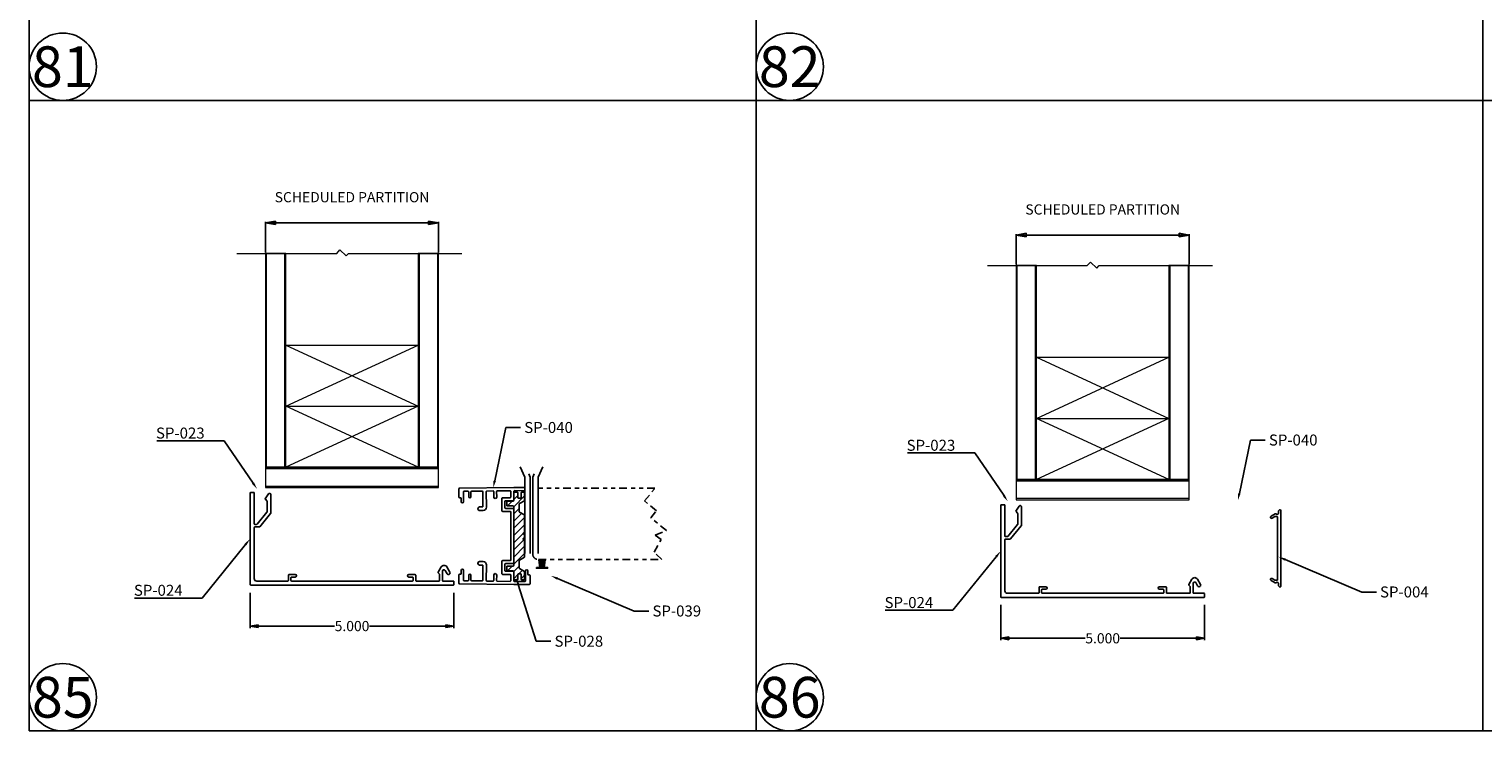
# Model space of a CAD drawing. Units: inches. Extents: x -23 to 674, y -291 to 119.
# Drawn here: x 94 to 130, y -218 to -200 of the extents above; entities that cross this region are included whole.
import ezdxf
from ezdxf import colors
from ezdxf.entities.mleader import LeaderData, LeaderLine
from ezdxf.math import Vec2, Vec3

# ---------------------------------------------------------------- set-up
doc = ezdxf.new("R2010")
doc.units = ezdxf.units.IN
doc.header["$MEASUREMENT"] = 0
doc.linetypes.add('CENTER', pattern=[0.95, 0.625, -0.125, 0.075, -0.125])
doc.linetypes.add('PHANTOM2', pattern=[1.25, 0.625, -0.125, 0.125, -0.125, 0.125, -0.125])
doc.layers.add('black', color=7, linetype='Continuous', lineweight=25)
doc.layers.add('DEFAULT_1', color=7, linetype='CENTER')
doc.styles.get("Standard").update_dxf_attribs({"font": 'arial.ttf'})
doc.dimstyles.new('2 inch Scale 1', dxfattribs={"dimtxt": 2, "dimasz": 1.5, "dimexe": 0.025, "dimexo": 0.025, "dimgap": 0.01, "dimtad": 0, "dimtih": 1, "dimtoh": 1, "dimdec": 3, "dimzin": 4, "dimdsep": 46, "dimtxsty": 'Standard', "dimblk": 'CLOSED', "dimcen": 0.25, "dimadec": 0, "dimazin": 0, "dimtp": 0.001, "dimtm": 0.001, "dimtfac": 1, "dimtdec": 3, "dimtofl": 0, "dimtmove": 0, "dimatfit": 3, "dimldrblk": 'CLOSED', "dimfxl": 1, "dimtolj": 1, "dimtzin": 4, "dimarcsym": 0})

# ---------------------------------------------------------------- blocks, each defined once
blk = doc.blocks.new('_CLOSED')
at = {"color": 0, "linetype": 'ByBlock'}
for p, q in [((0, 0), (-1, 0.17)), ((-1, 0.17), (-1, -0.17)), ((-1, -0.17), (0, 0)), ((-1, 0), (0, 0))]:
    blk.add_line(p, q, dxfattribs=at)
blk = doc.blocks.new('*D51')
at = {"color": 0, "linetype": 'Continuous', "lineweight": -2, "ltscale": 0.5, "transparency": 16777216}
for p, q in [((99.473, -214.153), (99.473, -215.022)), ((104.473, -214.153), (104.473, -215.022)), ((99.673, -214.972), (101.542, -214.972)), ((104.273, -214.972), (102.404, -214.972))]:
    blk.add_line(p, q, dxfattribs=at)
at = {"layer": 'Defpoints', "color": 0, "linetype": 'Continuous', "ltscale": 0.5, "transparency": 16777216}
for p in [(99.473, -213.953), (104.473, -213.953), (104.473, -214.972)]:
    blk.add_point(p, dxfattribs=at)
at = {"color": 0, "linetype": 'Continuous', "lineweight": -2, "ltscale": 0.5, "transparency": 16777216, "xscale": 0.2, "yscale": 0.2, "zscale": 0.2, "rotation": 180}
blk.add_blockref('_CLOSED', (99.473, -214.972), dxfattribs=at)
at = {"color": 0, "linetype": 'Continuous', "lineweight": -2, "ltscale": 0.5, "transparency": 16777216, "xscale": 0.2, "yscale": 0.2, "zscale": 0.2}
blk.add_blockref('_CLOSED', (104.473, -214.972), dxfattribs=at)
at = {"color": 0, "linetype": 'Continuous', "lineweight": 0, "ltscale": 0.5, "transparency": 16777216, "insert": (101.973, -214.972), "char_height": 0.25, "attachment_point": 5}
blk.add_mtext('\\A1;5.000', dxfattribs=at)
blk = doc.blocks.new('*D52')
at = {"color": 0, "linetype": 'Continuous', "lineweight": -2, "ltscale": 0.5, "transparency": 16777216}
for p, q in [((99.848, -205.799), (99.848, -205.049)), ((100.098, -205.074), (103.848, -205.074)), ((104.098, -205.799), (104.098, -205.049))]:
    blk.add_line(p, q, dxfattribs=at)
at = {"layer": 'Defpoints', "color": 0, "linetype": 'Continuous', "ltscale": 0.5, "transparency": 16777216}
for p in [(104.098, -205.074), (99.848, -205.824), (104.098, -205.824)]:
    blk.add_point(p, dxfattribs=at)
at = {"color": 0, "linetype": 'Continuous', "lineweight": -2, "ltscale": 0.5, "transparency": 16777216, "xscale": 0.25, "yscale": 0.25, "zscale": 0.25, "rotation": 180}
blk.add_blockref('_CLOSED', (99.848, -205.074), dxfattribs=at)
at = {"color": 0, "linetype": 'Continuous', "lineweight": -2, "ltscale": 0.5, "transparency": 16777216, "xscale": 0.25, "yscale": 0.25, "zscale": 0.25}
blk.add_blockref('_CLOSED', (104.098, -205.074), dxfattribs=at)
at = {"color": 0, "linetype": 'Continuous', "lineweight": 0, "ltscale": 0.5, "transparency": 16777216, "insert": (101.973, -204.444), "char_height": 0.25, "attachment_point": 5}
blk.add_mtext('\\A1;SCHEDULED PARTITION', dxfattribs=at)
blk = doc.blocks.new('*D53')
at = {"color": 0, "linetype": 'Continuous', "lineweight": -2, "ltscale": 0.5, "transparency": 16777216}
for p, q in [((117.893, -214.453), (117.893, -215.322)), ((122.893, -214.453), (122.893, -215.322)), ((118.093, -215.272), (119.961, -215.272)), ((122.693, -215.272), (120.824, -215.272))]:
    blk.add_line(p, q, dxfattribs=at)
at = {"layer": 'Defpoints', "color": 0, "linetype": 'Continuous', "ltscale": 0.5, "transparency": 16777216}
for p in [(117.893, -214.253), (122.893, -214.253), (122.893, -215.272)]:
    blk.add_point(p, dxfattribs=at)
at = {"color": 0, "linetype": 'Continuous', "lineweight": -2, "ltscale": 0.5, "transparency": 16777216, "xscale": 0.2, "yscale": 0.2, "zscale": 0.2, "rotation": 180}
blk.add_blockref('_CLOSED', (117.893, -215.272), dxfattribs=at)
at = {"color": 0, "linetype": 'Continuous', "lineweight": -2, "ltscale": 0.5, "transparency": 16777216, "xscale": 0.2, "yscale": 0.2, "zscale": 0.2}
blk.add_blockref('_CLOSED', (122.893, -215.272), dxfattribs=at)
at = {"color": 0, "linetype": 'Continuous', "lineweight": 0, "ltscale": 0.5, "transparency": 16777216, "insert": (120.393, -215.272), "char_height": 0.25, "attachment_point": 5}
blk.add_mtext('\\A1;5.000', dxfattribs=at)
blk = doc.blocks.new('*D54')
at = {"color": 0, "linetype": 'Continuous', "lineweight": -2, "ltscale": 0.5, "transparency": 16777216}
for p, q in [((118.268, -206.099), (118.268, -205.349)), ((118.518, -205.374), (122.268, -205.374)), ((122.518, -206.099), (122.518, -205.349))]:
    blk.add_line(p, q, dxfattribs=at)
at = {"layer": 'Defpoints', "color": 0, "linetype": 'Continuous', "ltscale": 0.5, "transparency": 16777216}
for p in [(122.518, -205.374), (118.268, -206.124), (122.518, -206.124)]:
    blk.add_point(p, dxfattribs=at)
at = {"color": 0, "linetype": 'Continuous', "lineweight": -2, "ltscale": 0.5, "transparency": 16777216, "xscale": 0.25, "yscale": 0.25, "zscale": 0.25, "rotation": 180}
blk.add_blockref('_CLOSED', (118.268, -205.374), dxfattribs=at)
at = {"color": 0, "linetype": 'Continuous', "lineweight": -2, "ltscale": 0.5, "transparency": 16777216, "xscale": 0.25, "yscale": 0.25, "zscale": 0.25}
blk.add_blockref('_CLOSED', (122.518, -205.374), dxfattribs=at)
at = {"color": 0, "linetype": 'Continuous', "lineweight": 0, "ltscale": 0.5, "transparency": 16777216, "insert": (120.393, -204.745), "char_height": 0.25, "attachment_point": 5}
blk.add_mtext('\\A1;SCHEDULED PARTITION', dxfattribs=at)
blk = doc.blocks.new('A$C5B1B34E5')
at = {"layer": 'DEFAULT_1', "linetype": 'Continuous', "ltscale": 0.3}
for p, q in [((859.889, -77.465), (859.863, -77.65)), ((859.895, -77.465), (859.87, -77.65)), ((859.902, -77.465), (859.876, -77.65)), ((859.908, -77.465), (859.883, -77.65)), ((859.915, -77.465), (859.889, -77.65)), ((859.921, -77.465), (859.896, -77.65)), ((859.928, -77.465), (859.903, -77.65)), ((859.934, -77.465), (859.918, -77.65)), ((859.942, -77.465), (859.942, -77.65)), ((859.949, -77.465), (859.966, -77.65)), ((859.956, -77.465), (859.981, -77.65)), ((859.962, -77.465), (859.988, -77.65)), ((859.969, -77.465), (859.994, -77.65)), ((859.975, -77.465), (860.001, -77.65)), ((859.982, -77.465), (860.007, -77.65)), ((859.988, -77.465), (860.014, -77.65)), ((859.995, -77.465), (860.02, -77.65))]:
    blk.add_line(p, q, dxfattribs=at)
blk.add_lwpolyline([(859.804, -77.465), (860.08, -77.465), (860.08, -77.443), (859.804, -77.443)], close=True, dxfattribs=at)

msp = doc.modelspace()

# ---------------------------------------------------------------- hatches: boundary and pattern name
at = {"layer": 'DEFAULT_1'}
h = msp.add_hatch(dxfattribs=at)
h.set_pattern_fill('ANSI31', color=256)
h.set_pattern_definition([(45, (-11.85376, -279.10496), (-0.08838835, 0.08838835), [])])
h.paths.add_polyline_path([(106.20888, -212.25428, 0.26794919), (106.20138, -212.24129), (106.08265, -212.17275, -0.26794919), (106.07515, -212.15976), (106.07515, -211.97644, -0.26794919), (106.08265, -211.96345), (106.20138, -211.89491, 0.26794919), (106.20888, -211.88192), (106.20888, -211.70659, 0.41421356), (106.18888, -211.68659), (106.13534, -211.68659, 0.41421356), (106.12034, -211.70159), (106.12034, -211.82029, -0.41421356), (106.10534, -211.83529), (106.06034, -211.83529, -0.41421356), (106.04534, -211.82029), (106.04534, -211.70159, 0.41421356), (106.03034, -211.68659), (105.96388, -211.68659, 0.41421356), (105.94388, -211.70659), (105.94388, -211.88131), (105.94388, -211.88631, -0.41421356), (105.92388, -211.90631), (105.78991, -211.90631), (105.7742, -211.91131), (105.7742, -212.01931), (105.7892, -212.02431), (105.92388, -212.02431, -0.41421356), (105.94388, -212.04431), (105.94388, -212.76181), (105.94388, -213.42431), (105.94388, -213.47931, -0.41421356), (105.92388, -213.49931), (105.7892, -213.49931), (105.7742, -213.50431), (105.7742, -213.61231), (105.78991, -213.61731), (105.92388, -213.61731, -0.41421356), (105.94388, -213.63731), (105.94388, -213.81703, 0.41421356), (105.96388, -213.83703), (106.03034, -213.83703, 0.41421356), (106.04534, -213.82203), (106.04534, -213.70334, -0.41421356), (106.06034, -213.68834), (106.10534, -213.68834, -0.41421356), (106.12034, -213.70334), (106.12034, -213.82203, 0.41421356), (106.13534, -213.83703), (106.18888, -213.83703, 0.41421356), (106.20888, -213.81703), (106.20888, -213.6417, 0.26794919), (106.20138, -213.62871), (106.08265, -213.56017, -0.26794919), (106.07515, -213.54718), (106.07515, -213.36386, -0.26794919), (106.08265, -213.35087), (106.20138, -213.28233, 0.26794919), (106.20888, -213.26934), (106.20888, -212.87921, 0.19891237), (106.20302, -212.86506), (106.16549, -212.82753), (106.20302, -212.79, 0.19891237), (106.20888, -212.77586), (106.20888, -212.74776, 0.19891237), (106.20302, -212.73362), (106.16549, -212.69609), (106.20302, -212.65856, 0.19891237), (106.20888, -212.64442)])

# ---------------------------------------------------------------- linework, layer by layer
at = {"linetype": 'Continuous', "lineweight": 0, "ltscale": 0.5}
for p, q in [((99.87809, -211.07365), (99.87809, -205.82365)), ((100.31809, -205.82365), (100.31809, -211.07365)), ((103.62809, -211.07365), (103.62809, -205.82365)), ((104.06809, -205.82365), (104.06809, -211.07365)), ((118.29775, -211.37384), (118.29775, -206.12384)), ((118.73775, -206.12384), (118.73775, -211.37384)), ((122.04775, -211.37384), (122.04775, -206.12384)), ((122.48775, -206.12384), (122.48775, -211.37384)), ((100.34809, -208.07365), (103.59809, -208.07365)), ((100.34809, -208.07365), (103.59809, -209.57365)), ((100.34809, -209.57365), (103.59809, -208.07365)), ((118.76775, -208.37384), (122.01775, -208.37384)), ((118.76775, -208.37384), (122.01775, -209.87384)), ((118.76775, -209.87384), (122.01775, -208.37384)), ((100.34809, -209.57365), (103.59809, -209.57365)), ((103.59809, -209.57365), (100.34809, -211.07365)), ((103.59809, -211.07365), (100.34809, -209.57365)), ((118.76775, -209.87384), (122.01775, -209.87384)), ((122.01775, -209.87384), (118.76775, -211.37384)), ((122.01775, -211.37384), (118.76775, -209.87384)), ((99.84809, -211.10365), (104.09809, -211.10365)), ((100.34809, -211.07365), (103.59809, -211.07365)), ((104.09809, -211.54365), (99.84809, -211.54365)), ((118.26775, -211.40384), (122.51775, -211.40384)), ((118.76775, -211.37384), (122.01775, -211.37384)), ((122.51775, -211.84384), (118.26775, -211.84384))]:
    msp.add_line(p, q, dxfattribs=at)
at = {"linetype": 'Continuous'}
for p, q in [((106.20999, -211.3187), (106.09683, -211.06575)), ((106.54049, -211.3187), (106.65366, -211.06575)), ((106.20999, -213.1937), (106.20999, -211.3187)), ((106.34399, -211.3187), (106.30823, -211.23874)), ((106.34399, -213.1937), (106.34399, -211.3187)), ((106.40649, -211.3187), (106.44226, -211.23874)), ((106.40649, -213.1937), (106.40649, -211.3187)), ((106.54049, -213.1937), (106.54049, -211.3187))]:
    msp.add_line(p, q, dxfattribs=at)
for p, q in [((104.59566, -211.80879), (104.593, -211.60581)), ((105.94388, -211.57313), (104.6078, -211.59062)), ((104.63585, -211.82327), (104.61085, -211.8236)), ((104.65212, -211.92006), (104.65105, -211.83807)), ((104.70497, -211.67935), (104.70812, -211.91933)), ((104.81977, -211.66285), (104.71978, -211.66416)), ((104.83655, -211.79864), (104.83496, -211.67765)), ((104.88896, -211.67694), (104.89054, -211.79793)), ((105.16474, -211.65833), (104.90376, -211.66175)), ((105.18465, -212.0331), (105.17993, -211.67313)), ((105.26493, -211.67202), (105.2699, -212.05199)), ((105.43572, -211.65478), (105.27973, -211.65683)), ((105.45268, -211.80507), (105.45091, -211.66959)), ((105.48863, -211.83911), (105.48763, -211.83912)), ((105.5209, -211.66867), (105.52268, -211.80416)), ((105.85368, -211.64931), (105.53571, -211.65347)), ((105.65088, -212.14431), (105.65088, -211.83631)), ((105.66588, -211.82131), (105.85388, -211.82131)), ((105.92888, -211.89631), (105.74088, -211.89631)), ((105.86888, -211.80631), (105.86888, -211.66431)), ((106.20999, -211.57429), (105.94388, -211.57313)), ((105.94388, -211.6632), (105.94388, -211.88131)), ((106.20999, -211.64929), (105.95894, -211.6482)), ((105.06041, -212.09218), (105.06041, -212.09118)), ((105.10186, -212.04919), (105.16984, -212.0483)), ((105.19095, -212.13303), (105.10296, -212.13418)), ((105.85388, -212.15931), (105.66588, -212.15931)), ((105.72588, -211.91131), (105.72588, -212.06931)), ((105.74088, -212.08431), (105.92888, -212.08431)), ((105.86888, -212.76181), (105.86888, -212.17431)), ((105.94388, -212.09931), (105.94388, -212.76181)), ((105.86888, -213.34931), (105.86888, -212.76181)), ((105.94388, -212.76181), (105.94388, -213.42431)), ((104.65105, -213.68555), (104.65212, -213.60356)), ((104.70812, -213.60429), (104.70497, -213.84427)), ((105.06041, -213.43244), (105.06041, -213.43144)), ((105.16984, -213.47533), (105.10186, -213.47444)), ((105.10296, -213.38944), (105.19095, -213.39059)), ((105.17993, -213.85049), (105.18465, -213.49052)), ((105.2699, -213.47163), (105.26493, -213.8516)), ((105.48763, -213.6845), (105.48863, -213.68452)), ((105.65088, -213.68731), (105.65088, -213.37931)), ((105.66588, -213.36431), (105.85388, -213.36431)), ((105.72588, -213.45431), (105.72588, -213.61231)), ((105.92888, -213.43931), (105.74088, -213.43931)), ((105.74088, -213.62731), (105.92888, -213.62731)), ((105.94388, -213.64231), (105.94388, -213.86042)), ((106.2326, -213.85923), (106.23156, -213.61923)), ((106.28756, -213.61899), (106.28791, -213.70099)), ((104.593, -213.91781), (104.59566, -213.71483)), ((104.6078, -213.93301), (105.94388, -213.95049)), ((104.61085, -213.70003), (104.63585, -213.70035)), ((104.71978, -213.85947), (104.81977, -213.86077)), ((104.83496, -213.84597), (104.83655, -213.72498)), ((104.89054, -213.72569), (104.88896, -213.84668)), ((104.90376, -213.86187), (105.16474, -213.86529)), ((105.27973, -213.8668), (105.43572, -213.86884)), ((105.45091, -213.85404), (105.45268, -213.71855)), ((105.52268, -213.71946), (105.5209, -213.85495)), ((105.53571, -213.87015), (105.85368, -213.87431)), ((105.85388, -213.70231), (105.66588, -213.70231)), ((105.86888, -213.85931), (105.86888, -213.71731)), ((105.94388, -213.95049), (106.329, -213.94881)), ((105.95894, -213.87542), (106.21767, -213.8743)), ((106.30298, -213.71592), (106.32798, -213.71581)), ((106.34304, -213.73075), (106.34393, -213.93375))]:
    msp.add_line(p, q)
at = {"linetype": 'Continuous', "lineweight": 0, "ltscale": 0.5, "flags": 128}
for points in [[(99.14978, -205.82365), (101.59622, -205.82365), (101.67159, -205.74058), (101.83039, -205.88465), (101.88574, -205.82365), (104.66867, -205.82365)], [(117.56944, -206.12384), (120.01588, -206.12384), (120.09125, -206.04076), (120.25005, -206.18484), (120.30539, -206.12384), (123.08832, -206.12384)]]:
    msp.add_lwpolyline(points, dxfattribs=at)
at = {"linetype": 'Continuous', "lineweight": 0, "ltscale": 0.5}
for points in [[(100.34809, -211.07365), (100.34809, -205.82365), (99.84809, -205.82365), (99.84809, -211.07365)], [(104.09809, -211.07365), (104.09809, -205.82365), (103.59809, -205.82365), (103.59809, -211.07365)], [(118.76775, -211.37384), (118.76775, -206.12384), (118.26775, -206.12384), (118.26775, -211.37384)], [(122.51775, -211.37384), (122.51775, -206.12384), (122.01775, -206.12384), (122.01775, -211.37384)], [(99.84809, -211.57365), (104.09809, -211.57365), (104.09809, -211.07365), (99.84809, -211.07365)], [(118.26775, -211.87384), (122.51775, -211.87384), (122.51775, -211.37384), (118.26775, -211.37384)]]:
    msp.add_lwpolyline(points, close=True, dxfattribs=at)
msp.add_lwpolyline([(124.68564, -213.06472), (124.68564, -213.83172, -0.41421356), (124.67064, -213.84672), (124.62586, -213.84672, -0.1316525), (124.61836, -213.84471), (124.55014, -213.80532, 1), (124.52314, -213.85209), (124.62814, -213.91271, 0.28023311), (124.64373, -213.91236), (124.66101, -213.90129, -0.59268605), (124.70564, -213.92572), (124.70564, -213.97566, 0.18533904), (124.70949, -213.9857), (124.73026, -214.00877, 0.68728096), (124.76164, -213.99672), (124.76164, -213.06472), (124.76164, -212.13272, 0.68728096), (124.73026, -212.12068), (124.70949, -212.14374, 0.18533904), (124.70564, -212.15378), (124.70564, -212.20372, -0.59268605), (124.66101, -212.22815), (124.64373, -212.21709, 0.28023311), (124.62814, -212.21673), (124.52314, -212.27735, 1), (124.55014, -212.32412), (124.61836, -212.28473, -0.1316525), (124.62586, -212.28272), (124.67064, -212.28272, -0.41421356), (124.68564, -212.29772)], format="xyb", close=True)
for centre, radius, start, end in [((104.608, -211.60561), 0.015, 90.75, 180.75), ((104.61066, -211.8086), 0.015, 180.75, 270.75), ((104.63605, -211.83827), 0.015, 0.75, 90.75), ((104.71997, -211.67915), 0.015, 90.75, 180.75), ((104.81996, -211.67785), 0.015, 0.75, 90.75), ((104.86354, -211.79829), 0.027, 180.75, 0.75), ((104.90396, -211.67675), 0.015, 90.75, 180.75), ((105.16493, -211.67333), 0.015, 0.75, 90.75), ((105.27992, -211.67182), 0.015, 90.75, 180.75), ((105.43591, -211.66978), 0.015, 0.75, 90.75), ((105.48718, -211.80462), 0.0345, 180.75, 270.75), ((105.48818, -211.80461), 0.0345, 270.75, 0.75), ((105.5359, -211.66847), 0.015, 90.75, 180.75), ((105.66588, -211.83631), 0.015, 90, 180), ((105.74088, -211.91131), 0.015, 90, 180), ((105.85388, -211.66431), 0.015, 0, 90.75), ((105.85388, -211.80631), 0.015, 270, 360), ((105.92888, -211.88131), 0.015, 270, 0), ((105.95888, -211.6632), 0.015, 89.75, 180), ((104.68012, -211.9197), 0.028, 180.75, 0.75), ((105.10241, -212.09118), 0.042, 90.75, 180), ((105.10241, -212.09218), 0.042, 180, 270.75), ((105.16965, -212.0333), 0.015, 270.75, 0.75), ((105.18991, -212.05304), 0.08, 270.75, 0.75), ((105.66588, -212.14431), 0.015, 180, 270), ((105.74088, -212.06931), 0.015, 180, 270), ((105.85388, -212.17431), 0.015, 0, 90), ((105.92888, -212.09931), 0.015, 0, 90), ((104.63605, -213.68536), 0.015, 269.25, 359.25), ((104.68012, -213.60393), 0.028, 359.25, 179.25), ((105.10241, -213.43144), 0.042, 89.25, 180), ((105.10241, -213.43244), 0.042, 180, 269.25), ((105.16965, -213.49032), 0.015, 359.25, 89.25), ((105.18991, -213.47059), 0.08, 359.25, 89.25), ((105.48718, -213.719), 0.0345, 89.25, 179.25), ((105.48818, -213.71901), 0.0345, 359.25, 89.25), ((105.66588, -213.37931), 0.015, 90, 180), ((105.66588, -213.68731), 0.015, 180, 270), ((105.74088, -213.45431), 0.015, 90, 180), ((105.74088, -213.61231), 0.015, 180, 270), ((105.85388, -213.34931), 0.015, 270, 0), ((105.92888, -213.42431), 0.015, 270, 0), ((105.92888, -213.64231), 0.015, 0, 90), ((106.25956, -213.61911), 0.028, 0.25, 180.25), ((104.608, -213.91801), 0.015, 179.25, 269.25), ((104.61066, -213.71503), 0.015, 89.25, 179.25), ((104.71997, -213.84447), 0.015, 179.25, 269.25), ((104.81996, -213.84578), 0.015, 269.25, 359.25), ((104.86354, -213.72534), 0.027, 359.25, 179.25), ((104.90396, -213.84688), 0.015, 179.25, 269.25), ((105.16493, -213.85029), 0.015, 269.25, 359.25), ((105.27992, -213.8518), 0.015, 179.25, 269.25), ((105.43591, -213.85384), 0.015, 269.25, 359.25), ((105.5359, -213.85515), 0.015, 179.25, 269.25), ((105.85388, -213.85931), 0.015, 269.25, 360), ((105.85388, -213.71731), 0.015, 0, 90), ((105.95888, -213.86042), 0.015, 180, 270.25), ((106.2176, -213.8593), 0.015, 270.25, 0.25), ((106.30291, -213.70092), 0.015, 180.25, 270.25), ((106.32804, -213.73081), 0.015, 0.25, 90.25), ((106.32893, -213.93381), 0.015, 270.25, 0.25)]:
    msp.add_arc(centre, radius, start, end)
at = {"layer": 'black', "linetype": 'Continuous', "flags": 128}
for points in [[(100.47309, -213.85265, 0.41421356), (100.48809, -213.86765), (103.45809, -213.86765, 0.41421356), (103.47309, -213.85265), (103.47309, -213.78265, 0.41421356), (103.45809, -213.76765), (103.36509, -213.76765, -1), (103.36509, -213.70765), (103.52009, -213.70765, -0.41421356), (103.53509, -213.72265), (103.53509, -213.85265, 0.41421356), (103.55009, -213.86765), (104.10509, -213.86765, 0.41421356), (104.12009, -213.85265), (104.12009, -213.70709, 0.17632698), (104.11658, -213.69745), (104.0896, -213.6653, -0.31529879), (104.0881, -213.64815), (104.16106, -213.52178, -0.57735027), (104.30006, -213.52178), (104.37273, -213.64765, -1), (104.30345, -213.68765), (104.2559, -213.60529, 0.76732699), (104.19009, -213.62292), (104.19009, -213.85265, 0.41421356), (104.20509, -213.86765), (104.45809, -213.86765, -0.41421356), (104.47309, -213.88265), (104.47309, -213.95265, -0.41421356), (104.45809, -213.96765), (99.48809, -213.96765, -0.41421356), (99.47309, -213.95265), (99.47309, -211.70765, -0.41421356), (99.48809, -211.69265), (99.55809, -211.69265, -0.41421356), (99.57309, -211.70765), (99.57309, -212.46065, 0.41421356), (99.58809, -212.47565), (99.63057, -212.47565, 0.22169466), (99.64206, -212.4703), (99.88558, -212.18008, 0.17632698), (99.88909, -212.17044), (99.88909, -211.91149, 0.19438031), (99.88488, -211.90107), (99.8459, -211.86071, -0.34921563), (99.84471, -211.84831), (99.92393, -211.72631, -0.74673542), (99.97909, -211.74265), (99.97909, -212.20319, -0.17632698), (99.97558, -212.21284), (99.70752, -212.5323, -0.22169466), (99.69603, -212.53765), (99.58809, -212.53765, 0.41421356), (99.57309, -212.55265), (99.57309, -213.80565, 0.41421356), (99.63509, -213.86765), (100.39609, -213.86765, 0.41421356), (100.41109, -213.85265), (100.41109, -213.72265, -0.41421356), (100.42609, -213.70765), (100.58109, -213.70765, -1), (100.58109, -213.76765), (100.48809, -213.76765, 0.41421356), (100.47309, -213.78265)], [(106.07515, -213.36386, -0.26794919), (106.08265, -213.35087), (106.20138, -213.28233, 0.26794919), (106.20888, -213.26934), (106.20888, -212.87921, 0.19891237), (106.20302, -212.86506), (106.16549, -212.82753), (106.20302, -212.79, 0.19891231), (106.20888, -212.77586), (106.20888, -212.74776, 0.19891316), (106.20302, -212.73362), (106.16549, -212.69609), (106.20302, -212.65856, 0.19891237), (106.20888, -212.64442), (106.20888, -212.25428, 0.26794919), (106.20138, -212.24129), (106.08265, -212.17275, -0.26794919), (106.07515, -212.15976), (106.07515, -211.97644, -0.26794919), (106.08265, -211.96345), (106.20138, -211.89491, 0.26794919), (106.20888, -211.88192), (106.20888, -211.70659, 0.41421356), (106.18888, -211.68659), (106.13534, -211.68659, 0.41421356), (106.12034, -211.70159), (106.12034, -211.82029, -0.41421356), (106.10534, -211.83529), (106.06034, -211.83529, -0.41421356), (106.04534, -211.82029), (106.04534, -211.70159, 0.41421356), (106.03034, -211.68659), (105.96388, -211.68659, 0.41421356), (105.94388, -211.70659), (105.94388, -211.88631, -0.41421356), (105.92388, -211.90631), (105.78991, -211.90631), (105.7742, -211.91131), (105.7742, -212.01931), (105.7892, -212.02431), (105.92388, -212.02431, -0.41421356), (105.94388, -212.04431), (105.94388, -212.76181), (105.94388, -213.47931, -0.41421356), (105.92388, -213.49931), (105.7892, -213.49931), (105.7742, -213.50431), (105.7742, -213.61231), (105.78991, -213.61731), (105.92388, -213.61731, -0.41421356), (105.94388, -213.63731), (105.94388, -213.81703, 0.41421356), (105.96388, -213.83703), (106.03034, -213.83703, 0.41421356), (106.04534, -213.82203), (106.04534, -213.70334, -0.41421356), (106.06034, -213.68834), (106.10534, -213.68834, -0.41421356), (106.12034, -213.70334), (106.12034, -213.82203, 0.41421356), (106.13534, -213.83703), (106.18888, -213.83703, 0.41421356), (106.20888, -213.81703), (106.20888, -213.6417, 0.26794919), (106.20138, -213.62871), (106.08265, -213.56017, -0.26794919), (106.07515, -213.54718)], [(118.89275, -214.15284, 0.41421356), (118.90775, -214.16784), (121.87775, -214.16784, 0.41421356), (121.89275, -214.15284), (121.89275, -214.08284, 0.41421356), (121.87775, -214.06784), (121.78475, -214.06784, -1), (121.78475, -214.00784), (121.93975, -214.00784, -0.41421356), (121.95475, -214.02284), (121.95475, -214.15284, 0.41421356), (121.96975, -214.16784), (122.52475, -214.16784, 0.41421356), (122.53975, -214.15284), (122.53975, -214.00728, 0.17632698), (122.53624, -213.99764), (122.50926, -213.96548, -0.31529879), (122.50776, -213.94834), (122.58072, -213.82196, -0.57735027), (122.71972, -213.82196), (122.79239, -213.94784, -1), (122.72311, -213.98784), (122.67555, -213.90547, 0.76732699), (122.60975, -213.9231), (122.60975, -214.15284, 0.41421356), (122.62475, -214.16784), (122.87775, -214.16784, -0.41421356), (122.89275, -214.18284), (122.89275, -214.25284, -0.41421356), (122.87775, -214.26784), (117.90775, -214.26784, -0.41421356), (117.89275, -214.25284), (117.89275, -212.00784, -0.41421356), (117.90775, -211.99284), (117.97775, -211.99284, -0.41421356), (117.99275, -212.00784), (117.99275, -212.76084, 0.41421356), (118.00775, -212.77584), (118.05023, -212.77584, 0.22169466), (118.06172, -212.77048), (118.30524, -212.48026, 0.17632698), (118.30875, -212.47062), (118.30875, -212.21168, 0.19438031), (118.30454, -212.20126), (118.26556, -212.16089, -0.34921563), (118.26436, -212.1485), (118.34359, -212.0265, -0.74673542), (118.39875, -212.04284), (118.39875, -212.50338, -0.17632698), (118.39524, -212.51302), (118.12718, -212.83248, -0.22169466), (118.11569, -212.83784), (118.00775, -212.83784, 0.41421356), (117.99275, -212.85284), (117.99275, -214.10584, 0.41421356), (118.05475, -214.16784), (118.81575, -214.16784, 0.41421356), (118.83075, -214.15284), (118.83075, -214.02284, -0.41421356), (118.84575, -214.00784), (119.00075, -214.00784, -1), (119.00075, -214.06784), (118.90775, -214.06784, 0.41421356), (118.89275, -214.08284)]]:
    msp.add_lwpolyline(points, format="xyb", close=True, dxfattribs=at)
at = {"layer": 'DEFAULT_1', "linetype": 'PHANTOM2', "ltscale": 0.3}
for p, q in [((109.40649, -211.58844), (106.54649, -211.58844)), ((109.15131, -211.90071), (109.40649, -211.58844)), ((109.4456, -212.14121), (109.15131, -211.90071)), ((109.30383, -212.31469), (109.4456, -212.14121)), ((109.68831, -212.62889), (109.30383, -212.31469)), ((109.39016, -213.15747), (109.55927, -212.84616)), ((109.41482, -212.7416), (109.68831, -212.62889)), ((109.55927, -212.84616), (109.41482, -212.7416)), ((109.57106, -213.33844), (109.39016, -213.15747)), ((106.54649, -213.33844), (109.57106, -213.33844))]:
    msp.add_line(p, q, dxfattribs=at)
at = {"layer": 'DEFAULT_1', "linetype": 'Continuous', "ltscale": 0.3}
for points in [[(94.04803, -202.06835), (111.88556, -202.06835), (111.88556, -186.59051), (94.04803, -186.59051)], [(111.88556, -202.06835), (129.72308, -202.06835), (129.72308, -186.59051), (111.88556, -186.59051)], [(129.72308, -202.06835), (147.56061, -202.06835), (147.56061, -186.59051), (129.72308, -186.59051)], [(94.04803, -217.54618), (111.88556, -217.54618), (111.88556, -202.06835), (94.04803, -202.06835)], [(111.88556, -217.54618), (129.72308, -217.54618), (129.72308, -202.06835), (111.88556, -202.06835)], [(129.72308, -217.54618), (147.56061, -217.54618), (147.56061, -202.06835), (129.72308, -202.06835)]]:
    msp.add_lwpolyline(points, close=True, dxfattribs=at)
for centre in [(94.87519, -201.24119), (112.71272, -201.24119), (94.87519, -216.71902), (112.71272, -216.71902)]:
    msp.add_circle(centre, 0.82716, dxfattribs=at)
at = {"layer": 'DEFAULT_1', "linetype": 'PHANTOM2', "ltscale": 0.3}
for centre, radius, start, end in [((106.54649, -211.72844), 0.14, 90, 92.456286), ((106.54655, -213.19831), 0.14013, 178.113093, 269.978035)]:
    msp.add_arc(centre, radius, start, end, dxfattribs=at)

# ---------------------------------------------------------------- block references
at = {"layer": 'DEFAULT_1', "linetype": 'Continuous', "ltscale": 0.3, "xscale": -1, "rotation": 180}
msp.add_blockref('A$C5B1B34E5', (-753.30773, -290.9974), dxfattribs=at)

# ---------------------------------------------------------------- texts
at = {"layer": 'DEFAULT_1', "linetype": 'Continuous', "ltscale": 0.3, "char_height": 1, "attachment_point": 5}
for s, insert in [('81', (94.87519, -201.24119)), ('82', (112.71272, -201.24119)), ('85', (94.87519, -216.71902)), ('86', (112.71272, -216.71902))]:
    msp.add_mtext_dynamic_manual_height_columns(s, width=2.6885649, gutter_width=1, heights=[0], dxfattribs=dict(at, insert=insert))

# ---------------------------------------------------------------- dimensions: what is measured, and where the dimension line sits
at = {"linetype": 'Continuous', "lineweight": 0, "ltscale": 0.5}
for base, p1, p2, picture, middle in [((104.09809, -205.07374), (99.84809, -205.82365), (104.09809, -205.82365), '*D52', (101.97309, -205.07374)), ((122.51775, -205.37392), (118.26775, -206.12384), (122.51775, -206.12384), '*D54', (120.39275, -205.37392))]:
    dim = msp.add_linear_dim(base=base, p1=p1, p2=p2, text='SCHEDULED PARTITION', dimstyle='2 inch Scale 1', override={"dimtxt": 0.25, "dimasz": 0.25, "dimgap": 0.5, "dimtad": 1, "dimjust": 0, "dimtoh": 1}, dxfattribs=at)
    dim.commit()
    dim.dimension.update_dxf_attribs({"geometry": picture, "text_midpoint": middle, "dimtype": 160})
for base, p1, p2, picture, middle in [((104.47309, -214.97228), (99.47309, -213.95265), (104.47309, -213.95265), '*D51', (101.97309, -214.97228)), ((122.89275, -215.27247), (117.89275, -214.25284), (122.89275, -214.25284), '*D53', (120.39275, -215.27247))]:
    dim = msp.add_linear_dim(base=base, p1=p1, p2=p2, dimstyle='2 inch Scale 1', override={"dimtxt": 0.25, "dimasz": 0.2, "dimexe": 0.05, "dimexo": 0.2}, dxfattribs=at)
    dim.commit()
    dim.dimension.update_dxf_attribs({"geometry": picture, "text_midpoint": middle})

# ---------------------------------------------------------------- leaders
at = {"layer": 'DEFAULT_1', "linetype": 'Continuous', "ltscale": 0.3}
ml = msp.add_multileader_mtext('Standard', dxfattribs=at)
ml.set_content('SP-023', color=256)
ml.set_leader_properties()
ml.build(insert=Vec2(0, 0))
ml.multileader.update_dxf_attribs({"text_right_attachment_type": 6, "dogleg_length": 0.36, "arrow_head_size": 0.18})
ctx = ml.context
ctx.base_point, ctx.char_height, ctx.arrow_head_size, ctx.landing_gap_size, ctx.plane_origin = Vec3(97.07195, -210.23669), 0.27, 0.18, 0.09, Vec3(99.64492, -211.61026)
ctx.right_attachment = 6
notes = []
notes.append((ctx, [(0, (1, 1, 0), (98.83597, -210.42329), (-1, 0), 0.36, [(0, [(99.64492, -211.61026)], 0, [])])]))
ctx.mtext.insert, ctx.mtext.flow_direction = Vec3(97.16195, -210.09929), 5
ml = msp.add_multileader_mtext('Standard', dxfattribs=at)
ml.set_content('SP-040', color=256)
ml.set_leader_properties()
ml.build(insert=Vec2(0, 0))
ml.multileader.update_dxf_attribs({"text_right_attachment_type": 6, "dogleg_length": 0.36, "arrow_head_size": 0.18})
ctx = ml.context
ctx.base_point, ctx.char_height, ctx.arrow_head_size, ctx.landing_gap_size, ctx.plane_origin = Vec3(106.10843, -210.0997), 0.27, 0.18, 0.09, Vec3(105.43653, -211.58265)
ctx.right_attachment = 6
notes.append((ctx, [(1, (1, 1, 0), (105.74843, -210.0997), (1, 0), 0.36, [(0, [(105.43653, -211.58265)], 0, [])])]))
ctx.mtext.insert, ctx.mtext.flow_direction = Vec3(106.19843, -209.96239), 5
ml = msp.add_multileader_mtext('Standard', dxfattribs=at)
ml.set_content('SP-023', color=256)
ml.set_leader_properties()
ml.build(insert=Vec2(0, 0))
ml.multileader.update_dxf_attribs({"text_right_attachment_type": 6, "dogleg_length": 0.36, "arrow_head_size": 0.18})
ctx = ml.context
ctx.base_point, ctx.char_height, ctx.arrow_head_size, ctx.landing_gap_size, ctx.plane_origin = Vec3(115.49161, -210.53687), 0.27, 0.18, 0.09, Vec3(118.06458, -211.91045)
ctx.right_attachment = 6
notes.append((ctx, [(0, (1, 1, 0), (117.25563, -210.72348), (-1, 0), 0.36, [(0, [(118.06458, -211.91045)], 0, [])])]))
ctx.mtext.insert, ctx.mtext.flow_direction = Vec3(115.58161, -210.39948), 5
ml = msp.add_multileader_mtext('Standard', dxfattribs=at)
ml.set_content('SP-040', color=256)
ml.set_leader_properties()
ml.build(insert=Vec2(0, 0))
ml.multileader.update_dxf_attribs({"text_right_attachment_type": 6, "dogleg_length": 0.36, "arrow_head_size": 0.18})
ctx = ml.context
ctx.base_point, ctx.char_height, ctx.arrow_head_size, ctx.landing_gap_size, ctx.plane_origin = Vec3(124.38143, -210.40737), 0.27, 0.18, 0.09, Vec3(123.70952, -211.89032)
ctx.right_attachment = 6
notes.append((ctx, [(1, (1, 1, 0), (124.02143, -210.40737), (1, 0), 0.36, [(0, [(123.70952, -211.89032)], 0, [])])]))
ctx.mtext.insert, ctx.mtext.flow_direction = Vec3(124.47143, -210.27007), 5
ml = msp.add_multileader_mtext('Standard', dxfattribs=at)
ml.set_content('SP-024', color=256)
ml.set_leader_properties()
ml.build(insert=Vec2(0, 0))
ml.multileader.update_dxf_attribs({"text_right_attachment_type": 6, "dogleg_length": 0.36, "arrow_head_size": 0.18})
ctx = ml.context
ctx.base_point, ctx.char_height, ctx.arrow_head_size, ctx.landing_gap_size, ctx.plane_origin = Vec3(96.53072, -214.09654), 0.27, 0.18, 0.09, Vec3(98.97309, -212.83015)
ctx.right_attachment = 6
notes.append((ctx, [(0, (1, 1, 0), (98.29364, -214.28324), (-1, 0), 0.36, [(0, [(99.47309, -212.83015)], 0, [])])]))
ctx.mtext.insert, ctx.mtext.flow_direction = Vec3(96.62072, -213.95924), 5
ml = msp.add_multileader_mtext('Standard', dxfattribs=at)
ml.set_content('SP-024', color=256)
ml.set_leader_properties()
ml.build(insert=Vec2(0, 0))
ml.multileader.update_dxf_attribs({"text_right_attachment_type": 6, "dogleg_length": 0.36, "arrow_head_size": 0.18})
ctx = ml.context
ctx.base_point, ctx.char_height, ctx.arrow_head_size, ctx.landing_gap_size, ctx.plane_origin = Vec3(114.95037, -214.39673), 0.27, 0.18, 0.09, Vec3(117.39275, -213.13034)
ctx.right_attachment = 6
notes.append((ctx, [(0, (1, 1, 0), (116.71329, -214.58342), (-1, 0), 0.36, [(0, [(117.89275, -213.13034)], 0, [])])]))
ctx.mtext.insert, ctx.mtext.flow_direction = Vec3(115.04037, -214.25942), 5
ml = msp.add_multileader_mtext('Standard', dxfattribs=at)
ml.set_content('SP-004', color=256)
ml.set_leader_properties()
ml.build(insert=Vec2(0, 0))
ml.multileader.update_dxf_attribs({"text_right_attachment_type": 6, "dogleg_length": 0.36, "arrow_head_size": 0.18})
ctx = ml.context
ctx.base_point, ctx.char_height, ctx.arrow_head_size, ctx.landing_gap_size, ctx.plane_origin = Vec3(127.10813, -214.13698), 0.27, 0.18, 0.09, Vec3(124.70195, -213.26954)
ctx.right_attachment = 6
notes.append((ctx, [(1, (1, 1, 0), (126.74813, -214.13698), (1, 0), 0.36, [(0, [(124.70195, -213.26954)], 0, [])])]))
ctx.mtext.insert, ctx.mtext.flow_direction = Vec3(127.19813, -213.99967), 5
ml = msp.add_multileader_mtext('Standard', dxfattribs=at)
ml.set_content('{\\C256;SP-028} ', color=256)
ml.set_leader_properties()
ml.build(insert=Vec2(0, 0))
ml.multileader.update_dxf_attribs({"text_right_attachment_type": 6, "dogleg_length": 0.36, "arrow_head_size": 0.18})
ctx = ml.context
ctx.base_point, ctx.char_height, ctx.arrow_head_size, ctx.landing_gap_size, ctx.plane_origin = Vec3(106.85105, -215.34595), 0.27, 0.18, 0.09, Vec3(106.06394, -211.3244)
ctx.right_attachment = 6
notes.append((ctx, [(0, (1, 1, 0), (106.49105, -215.34595), (1, 0), 0.36, [(0, [(105.99854, -213.7815)], 0, [])])]))
ctx.mtext.insert, ctx.mtext.flow_direction = Vec3(106.94105, -215.20865), 5
ml = msp.add_multileader_mtext('Standard', dxfattribs=at)
ml.set_content('SP-039', color=256)
ml.set_leader_properties()
ml.build(insert=Vec2(0, 0))
ml.multileader.update_dxf_attribs({"text_right_attachment_type": 6, "dogleg_length": 0.36, "arrow_head_size": 0.18})
ctx = ml.context
ctx.base_point, ctx.char_height, ctx.arrow_head_size, ctx.landing_gap_size, ctx.plane_origin = Vec3(109.25534, -214.60416), 0.27, 0.18, 0.09, Vec3(106.84916, -213.73673)
ctx.right_attachment = 6
notes.append((ctx, [(1, (1, 1, 0), (108.89534, -214.60416), (1, 0), 0.36, [(0, [(106.84916, -213.73673)], 0, [])])]))
ctx.mtext.insert, ctx.mtext.flow_direction = Vec3(109.34534, -214.46677), 5
for ctx, leaders in notes:
    for number, flags, end, landing, length, lines in leaders:
        leader = LeaderData()
        leader.index, (leader.has_last_leader_line, leader.has_dogleg_vector, leader.attachment_direction) = number, flags
        leader.last_leader_point, leader.dogleg_vector, leader.dogleg_length = Vec3(end), Vec3(landing), length
        for number, points, colour, breaks in lines:
            line = LeaderLine()
            line.index, line.vertices, line.color, line.breaks = number, Vec3.list(points), colors.encode_raw_color(colour), breaks
            leader.lines.append(line)
        ctx.leaders.append(leader)

doc.saveas('drawing.dxf')
